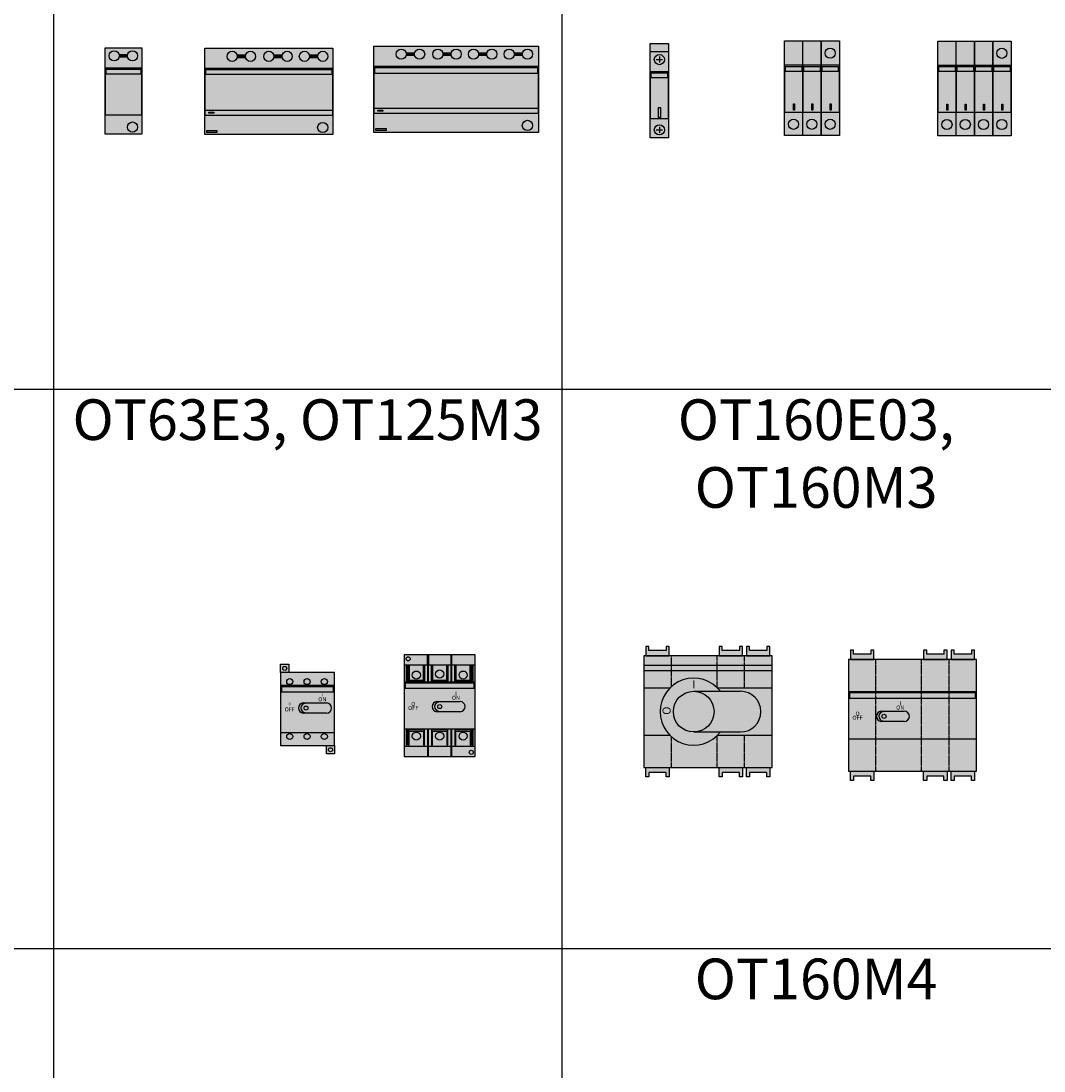
# Model space of a CAD drawing. Units: millimetres. Extents: x 2301 to 61675, y -22327 to 49865.
# Drawn here: x 3469 to 4475, y 45965 to 46997 of the extents above; entities that cross this region are included whole.
import ezdxf
from ezdxf.enums import TextEntityAlignment as Align

# ---------------------------------------------------------------- set-up
doc = ezdxf.new("R2010")
doc.units = ezdxf.units.MM
doc.linetypes.add('L014100000032000000', pattern=[0.5, 0.3, -0.2])
doc.layers.add('devices', color=7, linetype='Continuous')
doc.layers.add('Table', color=7, linetype='Continuous')
doc.styles.add('Simple Text', font='times.ttf', dxfattribs={"height": 40})
doc.styles.get("Standard").update_dxf_attribs({"font": 'eskdw.shx', "height": 40})

# ---------------------------------------------------------------- blocks, each defined once
blk = doc.blocks.new('*U572')
h = blk.add_hatch(color=252)
h.dxf.hatch_style = 1
h.paths.add_polyline_path([(53, -13), (53, 59), (0, 59), (0, -13)])
h.paths.add_polyline_path([(8, 67), (8, 59), (0, 59), (0, 67)])
h.paths.add_polyline_path([(53, -13), (53, -21), (45, -21), (45, -13)])
at = {"transparency": 33554636}
h = blk.add_hatch(color=256, dxfattribs=at)
edge = h.paths.add_edge_path()
edge.add_line((21.99999999999977, 29.00000000000023), (44.99999999999977, 29.00000000000023))
edge.add_arc((44.99999999999977, 24.00000000000023), 5, -90, 90, ccw=False)
edge.add_line((44.99999999999977, 19.00000000000023), (21.99999999999977, 19.00000000000023))
edge.add_arc((22.5278622295782, 24.00000000000023), 5.027786643585365, 96.02653208923658, 263.9734679107634, ccw=False)
at = {"color": 7, "linetype": 'Continuous'}
for points in [[(8, 67), (8, 59), (0, 59), (0, 67)], [(53, -13), (53, 59), (0, 59), (0, -13)], [(53, 0), (53, 46.00000000000045), (0, 46.00000000000045), (0, 0)], [(53, 0), (53, 46.00000000000045), (0, 46.00000000000045), (0, 0)], [(51.99999999999955, 40), (51.99999999999955, 45), (1, 45), (1, 40)], [(53, -13), (53, -21), (45, -21), (45, -13)]]:
    blk.add_lwpolyline(points, close=True, dxfattribs=at)
for points in [[(21.99999999999977, 29.00000000000023), (44.99999999999977, 29.00000000000023)], [(44.99999999999977, 19.00000000000023), (21.99999999999977, 19.00000000000023)]]:
    blk.add_lwpolyline(points, dxfattribs=at)
for centre, radius in [((3.999999999999545, 63.00000000000045), 2), ((8.999999999999545, 50), 3), ((26, 50), 3), ((43, 50), 3), ((24.99999999999977, 24.00000000000023), 2), ((8.999999999999545, -3.999999999999545), 3), ((26, -3.999999999999545), 3), ((43, -3.999999999999545), 3), ((48.99999999999955, -16.99999999999955), 2)]:
    blk.add_circle(centre, radius, dxfattribs=at)
for centre, radius, start, end in [((22.5278622295782, 24.00000000000023), 5.027786643585365, 96.02653208923658, 263.9734679107634), ((24.49999999999977, 24.00000000000023), 4.5, 95.71059299999958, 262.8749840000035), ((44.99999999999977, 24.00000000000023), 5, 270, 90)]:
    blk.add_arc(centre, radius, start, end, dxfattribs=at)
at = {"color": 1, "linetype": 'Continuous'}
blk.add_solid([(51.99999999999955, 40), (51.99999999999955, 45), (1, 40), (1, 45)], dxfattribs=at)
at = {"color": 7, "linetype": 'Continuous'}
for s, height, p in [('ON', 4, (41, 30.66667000000007)), ('I', 3, (41.13124519631219, 35.5849870863799)), ('OFF', 4, (8.999999999999545, 20.66667000000007)), ('0', 3, (8.868754803687352, 26.63452953566639))]:
    blk.add_text(s, height=height, dxfattribs=at).set_placement(p, align=Align.CENTER)
blk = doc.blocks.new('OT160E3')
h = blk.add_hatch(color=252)
h.paths.add_polyline_path([(126, 0), (126, 110), (0, 110), (0, 0)])
h.paths.add_polyline_path([(2, 110), (25, 110), (25, 119), (22, 119), (22, 115), (5, 115), (5, 119), (2, 119)])
h.paths.add_polyline_path([(74, 110), (97, 110), (97, 119), (94, 119), (94, 115), (77, 115), (77, 119), (74, 119)])
h.paths.add_polyline_path([(101, 110), (124, 110), (124, 119), (121, 119), (121, 115), (104, 115), (104, 119), (101, 119)])
h.paths.add_polyline_path([(2, 0), (25, 0), (25, -9), (22, -9), (22, -5), (5, -5), (5, -9), (2, -9)])
h.paths.add_polyline_path([(74, 0), (97, 0), (97, -9), (94, -9), (94, -5), (77, -5), (77, -9), (74, -9)])
h.paths.add_polyline_path([(101, 0), (124, 0), (124, -9), (121, -9), (121, -5), (104, -5), (104, -9), (101, -9)])
blk.add_hatch(color=1).paths.add_polyline_path([(126, 95.30692327796208), (126, 100.3069232779621), (0, 100.3069232779621), (0, 95.30692327796208)])
at = {"transparency": 33554636}
h = blk.add_hatch(color=256, dxfattribs=at)
h.paths.add_polyline_path([(95, 75), (49, 75, -0.4142135623730951), (69, 55, -0.4142135623730951), (49, 35), (95, 35, 1)])
h.paths.add_polyline_path([(75.24880949681337, 35), (49, 35, -0.4142135623730951), (29, 55, -0.4142135623730951), (49, 75), (75.24880949681337, 75, 2.962440474840667)])
h.paths.add_polyline_path([(69, 55, 1), (29, 55, 0.4142135623730951), (48.99999999999999, 35, 0.4142135623730951)], flags=17)
h.paths.add_polyline_path([(47, 75.83749471321426), (51, 75.83749471321426), (51, 87.83749471321426), (47, 87.83749471321426)], flags=24)
h.paths.add_polyline_path([(15.80076970551978, 62.5325602944797), (15.80076970551978, 53.4674397055203), (28.86589029447918, 53.4674397055203), (28.86589029447918, 62.5325602944797)], flags=9)
at = {"color": 7, "linetype": 'L014100000032000000'}
for p, q in [((27, 79.59674775249732), (27, 110)), ((72, 78.66431913239649), (72, 110)), ((99, 78), (99, 110)), ((72, 0), (72, 31.33568086759988)), ((99, 0), (99, 32)), ((27, 0), (27, 30.40325224750268))]:
    blk.add_line(p, q, dxfattribs=at)
at = {"color": 7, "linetype": 'Continuous'}
for points in [[(2, 110), (25, 110), (25, 119), (22, 119), (22, 115), (5, 115), (5, 119), (2, 119)], [(74, 110), (97, 110), (97, 119), (94, 119), (94, 115), (77, 115), (77, 119), (74, 119)], [(101, 110), (124, 110), (124, 119), (121, 119), (121, 115), (104, 115), (104, 119), (101, 119)], [(126, 0), (126, 110), (0, 110), (0, 0)], [(126, 95.30692327796208), (126, 100.3069232779621), (0, 100.3069232779621), (0, 95.30692327796208)], [(2, 0), (25, 0), (25, -9), (22, -9), (22, -5), (5, -5), (5, -9), (2, -9)], [(74, 0), (97, 0), (97, -9), (94, -9), (94, -5), (77, -5), (77, -9), (74, -9)], [(101, 0), (124, 0), (124, -9), (121, -9), (121, -5), (104, -5), (104, -9), (101, -9)]]:
    blk.add_lwpolyline(points, close=True, dxfattribs=at)
for points in [[(25.33568086759988, 78), (0, 78), (0, 32), (25.3356808676017, 32)], [(25.33568086759988, 78), (0, 78), (0, 32), (25.3356808676017, 32)], [(49, 75), (95, 75)], [(72.6643191323983, 32), (126, 32), (126, 78), (72.6643191323983, 78)], [(72.6643191323983, 32), (126, 32), (126, 78), (72.6643191323983, 78)], [(49, 35), (95, 35)]]:
    blk.add_lwpolyline(points, dxfattribs=at)
blk.add_circle((49, 55), 20, dxfattribs=at)
for centre, radius, start, end in [((49, 55), 33, 37.30520096574215, 322.6947990342579), ((95, 55), 20, 270, 90)]:
    blk.add_arc(centre, radius, start, end, dxfattribs=at)
blk.add_text('I', height=8, dxfattribs=at).set_placement((49, 77.83749471321426), align=Align.CENTER)
blk.add_text('O', height=8, rotation=270, dxfattribs=at).set_placement((18.33332999999948, 60))
blk = doc.blocks.new('*T221')
at = {"layer": 'Table', "color": 0, "linetype": 'ByBlock', "lineweight": -2, "transparency": 16777216}
for p, q in [((0, 0), (13244.39415263382, 0)), ((0, 0), (0, -11459.99999999997)), ((1200, 0), (1200, -11459.99999999997)), ((1700, 0), (1700, -11459.99999999997)), ((2200, 0), (2200, -11459.99999999997)), ((2700, 0), (2700, -11459.99999999997)), ((3200, 0), (3200, -11459.99999999997)), ((3700, 0), (3700, -11459.99999999997)), ((4200, 0), (4200, -11459.99999999997)), ((4784.237853905244, 0), (4784.237853905244, -11459.99999999997)), ((5406.83471082343, 0), (5406.83471082343, -11459.99999999997)), ((6121.159348484158, 0), (6121.159348484158, -11459.99999999997)), ((6864.7199983272, 0), (6864.7199983272, -2679.999999999985)), ((7830.758784290345, 0), (7830.758784290345, -11459.99999999997)), ((8830.758784290345, 0), (8830.758784290345, -11459.99999999997)), ((9330.758784290345, 0), (9330.758784290345, -2679.999999999985)), ((9830.758784290345, 0), (9830.758784290345, -4879.999999999985)), ((10330.75878429034, 0), (10330.75878429034, -4329.999999999985)), ((10830.75878429034, 0), (10830.75878429034, -4329.999999999985)), ((11413.06066216278, 0), (11413.06066216278, -11459.99999999997)), ((12244.39415263382, 0), (12244.39415263382, -11459.99999999997)), ((12744.39415263382, 0), (12744.39415263382, -11459.99999999997)), ((13244.39415263382, 0), (13244.39415263382, -11459.99999999997)), ((0, -446.6666666666642), (13244.39415263382, -446.6666666666642)), ((0, -893.3333333333285), (13244.39415263382, -893.3333333333285)), ((0, -1339.999999999993), (13244.39415263382, -1339.999999999993)), ((0, -1786.666666666657), (13244.39415263382, -1786.666666666657)), ((0, -2233.333333333321), (13244.39415263382, -2233.333333333321)), ((1200, -2679.999999999985), (13244.39415263382, -2679.999999999985)), ((0, -3229.999999999985), (13244.39415263382, -3229.999999999985)), ((0, -3779.999999999985), (13244.39415263382, -3779.999999999985)), ((0, -4329.999999999985), (13244.39415263382, -4329.999999999985)), ((6864.7199983272, -4329.999999999985), (6864.7199983272, -11459.99999999997)), ((0, -4879.999999999985), (13244.39415263382, -4879.999999999985)), ((800, -4879.999999999985), (800, -10119.99999999998)), ((9330.758784290345, -4879.999999999985), (9330.758784290345, -11459.99999999997)), ((10830.75878429034, -4879.999999999985), (10830.75878429034, -11459.99999999997)), ((800, -5326.66666666665), (9330.758784290345, -5326.66666666665)), ((10830.75878429034, -5326.66666666665), (13244.39415263382, -5326.66666666665)), ((800, -5773.333333333314), (13244.39415263382, -5773.333333333314)), ((800, -6219.999999999978), (13244.39415263382, -6219.999999999978)), ((9830.758784290345, -6219.999999999978), (9830.758784290345, -11459.99999999997)), ((10330.75878429034, -6219.999999999978), (10330.75878429034, -11459.99999999997)), ((800, -6669.999999999978), (13244.39415263382, -6669.999999999978)), ((800, -7119.999999999978), (13244.39415263382, -7119.999999999978)), ((800, -7719.999999999978), (13244.39415263382, -7719.999999999978)), ((0, -8319.999999999978), (13244.39415263382, -8319.999999999978)), ((400, -8319.999999999978), (400, -10119.99999999998)), ((0, -8919.999999999978), (13244.39415263382, -8919.999999999978)), ((0, -9519.999999999978), (13244.39415263382, -9519.999999999978)), ((0, -10119.99999999998), (13244.39415263382, -10119.99999999998)), ((0, -10566.66666666664), (13244.39415263382, -10566.66666666664)), ((0, -11013.33333333331), (13244.39415263382, -11013.33333333331)), ((0, -11459.99999999997), (13244.39415263382, -11459.99999999997))]:
    blk.add_line(p, q, dxfattribs=at)
at = {"layer": 'Table', "color": 0, "transparency": 16777216, "char_height": 40, "style": 'Simple Text'}
for s, insert, width, attachment_point in [('Меркурий 200', (1450, -10), 480, 2), ('Меркурий 230', (1950, -10), 480, 2), ('DELTA Plus', (2450, -10), 480, 2), ('ANR96', (2950, -10), 480, 2), ('DMTME-72', (3450, -10), 480, 2), ('A9-A16', (12494.39415263382, -10), 480, 2), ('A26', (12994.39415263382, -10), 480, 2), ('Счетчики', (600, -223.3333333333285), 1180, 5), ('T7', (1450, -456.6666666666642), 480, 2), ('CM-PVS41', (1950, -456.6666666666642), 480, 2), ('CT-MFD21', (2450, -456.6666666666642), 480, 2), ('E251', (2950, -456.6666666666642), 480, 2), ('E261', (3450, -456.6666666666642), 480, 2), ('E234', (3950, -456.6666666666642), 480, 2), ('AT', (4492.118926952622, -456.6666666666642), 564.2378539052443, 2), ('DT', (5095.536282364337, -456.6666666666642), 602.596856918186, 2), ('TVOC-2', (5763.997029653794, -456.6666666666642), 694.3246376607276, 2), ('EF-19  EF-45   EF-65  EF-96', (6492.939673405679, -456.6666666666642), 723.5606498430425, 2), ('EF-146  EF-205  EF-370', (7347.739391308773, -456.6666666666642), 946.0387859631446, 2), ('T-16    TF-42', (8330.758784290345, -456.6666666666642), 980, 2), ('CR-M   CR-P', (9080.758784290345, -456.6666666666642), 480, 2), ('CP-E', (9580.758784290345, -456.6666666666642), 480, 2), ('A30-A40', (12494.39415263382, -456.6666666666642), 480, 2), ('A45-A75', (12994.39415263382, -456.6666666666642), 480, 2), ('Реле', (600, -670), 1180, 5), ('AF09-AF38', (1450, -903.3333333333285), 480, 2), ('AF40-AF65', (1950, -903.3333333333285), 480, 2), ('AF40-AF65 (4P)', (2450, -903.3333333333285), 480, 2), ('AF80-AF96', (2950, -903.3333333333285), 480, 2), ('AF80-AF96 (4P)', (3450, -903.3333333333285), 480, 2), ('AF116-AF146', (3950, -903.3333333333285), 480, 2), ('AF190-AF205', (4492.118926952622, -903.3333333333285), 564.2378539052443, 2), ('AF265-AF370', (5095.536282364337, -903.3333333333285), 602.596856918186, 2), ('AF400-AF460', (5763.997029653794, -903.3333333333285), 694.3246376607276, 2), ('AF580-AF750', (6492.939673405679, -903.3333333333285), 723.5606498430425, 2), ('AF1350', (7347.739391308773, -903.3333333333285), 946.0387859631446, 2), ('AF1250', (8330.758784290345, -903.3333333333285), 980, 2), ('ESB20', (9080.758784290345, -903.3333333333285), 480, 2), ('ESB24', (9580.758784290345, -903.3333333333285), 480, 2), ('ESB40, ESB63', (10080.75878429034, -903.3333333333285), 480, 2), ('EH04', (10580.75878429034, -903.3333333333285), 480, 2), ('B6-B7', (11121.90972322656, -903.3333333333285), 562.3018778724363, 2), ('A95-A110', (12494.39415263382, -903.3333333333285), 480, 2), ('A145-A185', (12994.39415263382, -903.3333333333285), 480, 2), ('Контакторы, реле', (600, -1116.666666666664), 1180, 5), ('MS116  MS132', (1450, -1349.999999999993), 480, 2), ('MS225/MS325', (1950, -1349.999999999993), 480, 2), ('MS450', (2450, -1349.999999999993), 480, 2), ('MS495', (2950, -1349.999999999993), 480, 2), ('A210-A300', (12494.39415263382, -1349.999999999993), 480, 2), ('Автоматы для защиты двигателей MS', (600, -1563.333333333321), 1180, 5), ('PB30', (1450, -1796.666666666657), 480, 2), ('PB40', (1950, -1796.666666666657), 480, 2), ('PB60', (2450, -1796.666666666657), 480, 2), ('CL-...', (2950, -1796.666666666657), 480, 2), ('SA', (3450, -1796.666666666657), 480, 2), ('Клеммы D', (3950, -1796.666666666657), 480, 2), ('Клеммы SNK 4,6,10,16,35,70,95', (4492.118926952622, -1796.666666666657), 564.2378539052443, 2), ('Светосигнальная аппартура', (600, -2009.999999999993), 1180, 5), ('Изм. прибор', (9580.758784290345, -2243.333333333321), 480, 2), ('S2C-CM2/3', (11828.7274073983, -2243.333333333321), 811.3334904710355, 2), ('S200', (1450, -2243.333333333321), 480, 2), ('S280, S290', (1950, -2243.333333333321), 480, 2), ('S750', (2450, -2243.333333333321), 480, 2), ('S800', (2950, -2243.333333333321), 480, 2), ('DS941, DS951', (3450, -2243.333333333321), 480, 2), ('DS202, DS203, DS204', (3950, -2243.333333333321), 480, 2), ('F202', (4492.118926952622, -2243.333333333321), 564.2378539052443, 2), ('F204', (5095.536282364337, -2243.333333333321), 602.596856918186, 2), ('DDA202     DDA204', (5763.997029653794, -2243.333333333321), 694.3246376607276, 2), ('E200', (6492.939673405679, -2243.333333333321), 723.5606498430425, 2), ('BRT80, BRT125, BRT160', (7347.739391308773, -2243.333333333321), 946.0387859631446, 2), ('DS200  DS201   DS202-63A', (8330.758784290345, -2243.333333333321), 980, 2), ('DMTME', (9080.758784290345, -2243.333333333321), 480, 2), ('S2C-A2, F2C-A2', (10080.75878429034, -2243.333333333321), 480, 2), ('S290 A1', (10580.75878429034, -2243.333333333321), 480, 2), ('S290 H11', (11121.90972322656, -2243.333333333321), 562.3018778724363, 2), ('S800-SOR, AUX', (12494.39415263382, -2243.333333333321), 480, 2), ('S2C-6HR', (12994.39415263382, -2243.333333333321), 480, 2), ('OVR T1\\P1P+N   3P   3P+N', (1450, -2689.999999999985), 480, 2), ('OVR T2\\P1P+N   3P   3P+N', (1950, -2689.999999999985), 480, 2), ('E91', (2450, -2689.999999999985), 480, 2), ('E933     E933N (10-32)', (2950, -2689.999999999985), 480, 2), ('E933     E933N (125)', (3450, -2689.999999999985), 480, 2), ('TS-8  TS-25  TS-63', (3950, -2689.999999999985), 480, 2), ('E1175', (4492.118926952622, -2689.999999999985), 564.2378539052443, 2), ('SQZ3', (5095.536282364337, -2689.999999999985), 602.596856918186, 2), ('Модульное оборудование ', (600, -2731.666666666657), 1180, 5), ('OT63E3, OT125M3', (1450, -3239.999999999985), 480, 2), ('OT160E03, OT160M3', (1950, -3239.999999999985), 480, 2), ('OT160D03', (2450, -3239.999999999985), 480, 2), ('OT200E03', (2950, -3239.999999999985), 480, 2), ('OT250E03', (3450, -3239.999999999985), 480, 2), ('OT400E03', (3950, -3239.999999999985), 480, 2), ('OT630E03', (4492.118926952622, -3239.999999999985), 564.2378539052443, 2), ('OT1000E3', (5095.536282364337, -3239.999999999985), 602.596856918186, 2), ('OT1600E03', (5763.997029653794, -3239.999999999985), 694.3246376607276, 2), ('OT2500E03, OT2500E12 ', (6975.959066387251, -3239.999999999985), 1689.599435806187, 2), ('XLP000, XLP00, XLP1, XLP2,XLP3', (8330.758784290345, -3239.999999999985), 980, 2), ('\\A1;XLBM 00 3P, XLBM1/2/3 3P', (9330.758784290345, -3239.999999999985), 980, 2), ('\\A1;OFAX00S1/{\\H0.7x;\\S2/3;}', (10080.75878429034, -3239.999999999985), 480, 2), ('OFAX1S1/2/3', (10580.75878429034, -3239.999999999985), 480, 2), ('OFAX2S1/2/3', (11121.90972322656, -3239.999999999985), 562.3018778724363, 2), ('OFAX3S1/2/3', (11828.7274073983, -3239.999999999985), 811.3334904710355, 2), ('OTM1600E03', (12494.39415263382, -3239.999999999985), 480, 2), ('OTM1600E04', (12994.39415263382, -3239.999999999985), 480, 2), ('Выключатели нагрузки 3-х полюсные', (600, -3504.999999999985), 1180, 5), ('OT160M4', (1950, -3789.999999999985), 480, 2), ('OT250E04', (3450, -3789.999999999985), 480, 2), ('OT400E04', (3950, -3789.999999999985), 480, 2), ('OT630E04', (4492.118926952622, -3789.999999999985), 564.2378539052443, 2), ('OT2500E04, OT2500E22 ', (6975.959066387251, -3789.999999999985), 1689.599435806187, 2), ('OT1000E03CP, OT1600E03CP', (8330.758784290345, -3789.999999999985), 980, 2), ('\\A1;OT3-3 (6)(8)', (10080.75878429034, -3789.999999999985), 480, 2), ('\\A1;OT4-6(8)', (10580.75878429034, -3789.999999999985), 480, 2), ('OS1250', (11828.7274073983, -3789.999999999985), 811.3334904710355, 2), ('Ручки', (9330.758784290345, -3789.999999999985), 980, 2), ('Выключатели нагрузки 4-х полюсные', (600, -4054.999999999985), 1180, 5), ('OTM160E3(4)CM', (1450, -4339.999999999985), 480, 2), ('OTM250E3(4)CM', (2950, -4339.999999999985), 480, 2), ('OTM400E3(4)CM', (4492.118926952622, -4339.999999999985), 564.2378539052443, 2), ('OTM800E3(4)CM', (7347.739391308773, -4339.999999999985), 946.0387859631446, 2), ('OTM160E3C8D', (1950, -4339.999999999985), 480, 2), ('OTM160E4C3D', (2450, -4339.999999999985), 480, 2), ('OTM250E3C8D', (3450, -4339.999999999985), 480, 2), ('OTM250E4C3D', (3950, -4339.999999999985), 480, 2), ('OTM400E3C8D', (5095.536282364337, -4339.999999999985), 602.596856918186, 2), ('OTM400E4C3D', (5763.997029653794, -4339.999999999985), 694.3246376607276, 2), ('OTM800E3C8D', (6492.939673405679, -4339.999999999985), 723.5606498430425, 2), ('OTM800E4C3D', (8330.758784290345, -4339.999999999985), 980, 2), ('OMD_3D                   OMD_8D', (9330.758784290345, -4339.999999999985), 980, 2), ('OTM1600E03              OTM1600E04', (10621.90972322656, -4339.999999999985), 1562.301877872436, 2), ('OTM2500E03 ', (11828.7274073983, -4339.999999999985), 811.3334904710355, 2), ('OTM80F3C, 4C', (12494.39415263382, -4339.999999999985), 480, 2), ('Выключатели нагрузки с моторным приводом', (600, -4604.999999999985), 1180, 5), ('T1', (1450, -4889.999999999985), 480, 2), ('T2, T2P', (1950, -4889.999999999985), 480, 2), ('T3, T3P', (2450, -4889.999999999985), 480, 2), ('T4, T4P, T4W', (2950, -4889.999999999985), 480, 2), ('T5, T5P400', (3450, -4889.999999999985), 480, 2), ('T5P630, T5W', (3950, -4889.999999999985), 480, 2), ('T6', (4492.118926952622, -4889.999999999985), 564.2378539052443, 2), ('T6W', (5095.536282364337, -4889.999999999985), 602.596856918186, 2), ('T7', (5763.997029653794, -4889.999999999985), 694.3246376607276, 2), ('T7W', (6492.939673405679, -4889.999999999985), 723.5606498430425, 2), ('T7M                 T7MW', (7347.739391308773, -4889.999999999985), 946.0387859631446, 2), ('MOE T4 - T5         MOE T6 ', (8330.758784290345, -4889.999999999985), 980, 2), ('ATS021 ATS022', (9080.758784290345, -4889.999999999985), 480, 2), ('T8_3P                                               T8_4P', (10080.75878429034, -4889.999999999985), 1480, 2), ('Tmax 3p', (1000, -5103.333333333314), 380, 5), ('EF', (1450, -5336.66666666665), 480, 2), ('EF, ES', (1950, -5336.66666666665), 480, 2), ('EF, ES', (2450, -5336.66666666665), 480, 2), ('EF, ES', (2950, -5336.66666666665), 480, 2), ('EF, ES', (3450, -5336.66666666665), 480, 2), ('EF 630, EF800, ES', (4492.118926952622, -5336.66666666665), 564.2378539052443, 2), ('ES', (5763.997029653794, -5336.66666666665), 694.3246376607276, 2), ('Выводы', (1000, -5549.999999999985), 380, 5), ('ES XT1', (1450, -5783.333333333314), 480, 2), ('T2, T2P', (1950, -5783.333333333314), 480, 2), ('T3, T3P', (2450, -5783.333333333314), 480, 2), ('T5, T5P400', (3450, -5783.333333333314), 480, 2), ('T5P630, T5W', (3950, -5783.333333333314), 480, 2), ('T6', (4492.118926952622, -5783.333333333314), 564.2378539052443, 2), ('T6W', (5095.536282364337, -5783.333333333314), 602.596856918186, 2), ('T4, T4P, T4W', (2950, -5783.333333333314), 480, 2), ('T7', (5763.997029653794, -5783.333333333314), 694.3246376607276, 2), ('T7W', (6492.939673405679, -5783.333333333314), 723.5606498430425, 2), ('T7M', (7347.739391308773, -5783.333333333314), 946.0387859631446, 2), ('T7MW', (8330.758784290345, -5783.333333333314), 980, 2), ('Tmax 4p', (1000, -5996.66666666665), 380, 5), ('Formula A1_1P', (9080.758784290345, -6229.999999999978), 480, 2), ('Formula A1', (9580.758784290345, -6229.999999999978), 480, 2), ('Formula A2', (10080.75878429034, -6229.999999999978), 480, 2), ('Formula A3', (10580.75878429034, -6229.999999999978), 480, 2), ('XT1_3F', (1450, -6229.999999999978), 480, 2), ('XT1_4F', (1950, -6229.999999999978), 480, 2), ('XT2_3F', (2450, -6229.999999999978), 480, 2), ('XT2_4F', (2950, -6229.999999999978), 480, 2), ('XT2_3W', (3450, -6229.999999999978), 480, 2), ('XT2_4W', (3950, -6229.999999999978), 480, 2), ('XT3_3F', (4492.118926952622, -6229.999999999978), 564.2378539052443, 2), ('XT3_4F', (5095.536282364337, -6229.999999999978), 602.596856918186, 2), ('XT4_3F', (5763.997029653794, -6229.999999999978), 694.3246376607276, 2), ('XT4_4F', (6492.939673405679, -6229.999999999978), 723.5606498430425, 2), ('XT4_3W', (7347.739391308773, -6229.999999999978), 946.0387859631446, 2), ('XT4_4W', (8330.758784290345, -6229.999999999978), 980, 2), ('Tmax XT', (1000, -6444.999999999978), 380, 5), ('SACE', (400, -6599.999999999985), 780, 5), ('Корзина XT2, XT4', (1450, -6679.999999999978), 480, 2), ('MOE XT1/XT3', (1950, -6679.999999999978), 480, 2), ('MOE XT2/XT4', (2450, -6679.999999999978), 480, 2), ('FLD XT2/XT4', (2950, -6679.999999999978), 480, 2), ('RCINST-XT1', (3450, -6679.999999999978), 480, 2), ('RCINST-XT3', (3950, -6679.999999999978), 480, 2), ('RCSEL-XT1', (4492.118926952622, -6679.999999999978), 564.2378539052443, 2), ('RCSEL-XT3', (5095.536282364337, -6679.999999999978), 602.596856918186, 2), ('RCSEL-XT2_4P', (5763.997029653794, -6679.999999999978), 694.3246376607276, 2), ('RCSEL-XT4_4P', (6492.939673405679, -6679.999999999978), 723.5606498430425, 2), ('RCSEL-200', (7347.739391308773, -6679.999999999978), 946.0387859631446, 2), ('Аксессуары XT', (1000, -6894.999999999978), 380, 5), ('X1', (1450, -7129.999999999978), 480, 2), ('X1W_3P', (1950, -7129.999999999978), 480, 2), ('E1_3P', (2450, -7129.999999999978), 480, 2), ('E1W_3P', (2950, -7129.999999999978), 480, 2), ('E2_3P', (3450, -7129.999999999978), 480, 2), ('E2W_3P', (3950, -7129.999999999978), 480, 2), ('E3_3P', (4492.118926952622, -7129.999999999978), 564.2378539052443, 2), ('E3W_3P', (5095.536282364337, -7129.999999999978), 602.596856918186, 2), ('E4_3P', (5763.997029653794, -7129.999999999978), 694.3246376607276, 2), ('E4W_3P', (6492.939673405679, -7129.999999999978), 723.5606498430425, 2), ('E6_3P', (7347.739391308773, -7129.999999999978), 946.0387859631446, 2), ('E6W_3P', (8330.758784290345, -7129.999999999978), 980, 2), ('Emax 3p', (1000, -7419.999999999978), 380, 5), ('E2_4P', (3450, -7729.999999999978), 480, 2), ('E2W_4P', (3950, -7729.999999999978), 480, 2), ('E3_4P', (4492.118926952622, -7729.999999999978), 564.2378539052443, 2), ('E3W_4P', (5095.536282364337, -7729.999999999978), 602.596856918186, 2), ('E4_4P', (5763.997029653794, -7729.999999999978), 694.3246376607276, 2), ('E4W_4P', (6492.939673405679, -7729.999999999978), 723.5606498430425, 2), ('E6_4P', (7347.739391308773, -7729.999999999978), 946.0387859631446, 2), ('E6W_4P', (8330.758784290345, -7729.999999999978), 980, 2), ('Emax 4p', (1000, -8019.999999999978), 380, 5), ('E1.2_3P_F', (5095.536282364337, -8329.999999999978), 602.596856918186, 2), ('E1.2_3P_W', (5763.997029653794, -8329.999999999978), 694.3246376607276, 2), ('E2.2_3P_W', (6492.939673405679, -8329.999999999978), 723.5606498430425, 2), ('E4.2_3P_W', (7347.739391308773, -8329.999999999978), 946.0387859631446, 2), ('E6.2_3P_W', (8330.758784290345, -8329.999999999978), 980, 2), ('Emax2 3p', (1000, -8619.999999999978), 380, 5), ('E1.2_4P_F', (5095.536282364337, -8929.999999999978), 602.596856918186, 2), ('E1.2_4P_W', (5763.997029653794, -8929.999999999978), 694.3246376607276, 2), ('E2.2_4P_W', (6492.939673405679, -8929.999999999978), 723.5606498430425, 2), ('E4.2_4P_W', (7347.739391308773, -8929.999999999978), 946.0387859631446, 2), ('E6.2_4P_W', (8330.758784290345, -8929.999999999978), 980, 2), ('Emax2 4p', (1000, -9219.999999999978), 380, 5), ('ЦП AC500', (1450, -9529.999999999978), 480, 2), ('TB_', (1950, -9529.999999999978), 480, 2), ('CM', (2450, -9529.999999999978), 480, 2), ('Input_Output', (2950, -9529.999999999978), 480, 2), ('Интерфейсный', (3450, -9529.999999999978), 480, 2), ('TU_', (3950, -9529.999999999978), 480, 2), ('DC541-CM', (4492.118926952622, -9529.999999999978), 564.2378539052443, 2), ('СP-630', (5095.536282364337, -9529.999999999978), 602.596856918186, 2), ('PLC', (1000, -9819.999999999978), 380, 5), ('CT', (1450, -10129.99999999998), 480, 2), ('TRFM', (1950, -10129.99999999998), 480, 2), ('Circutur', (2450, -10129.99999999998), 480, 2), ('Трансформаторы ', (600, -10343.33333333331), 1180, 5), ('ZX154,155,156', (1450, -10576.66666666664), 480, 2), ('ZX518', (1950, -10576.66666666664), 480, 2), ('ZX151 ZX149', (2450, -10576.66666666664), 480, 2), ('ZK219', (4492.118926952622, -10576.66666666664), 564.2378539052443, 2), ('ZX522', (5095.536282364337, -10576.66666666664), 602.596856918186, 2), ('ZX520', (5763.997029653794, -10576.66666666664), 694.3246376607276, 2), ('Изоляторы', (600, -10789.99999999998), 1180, 5), ('ZLS180', (1450, -11023.33333333331), 480, 2), ('Input 200A    160A', (1950, -11023.33333333331), 480, 2), ('Input N/PE 160A', (2450, -11023.33333333331), 480, 2), ('ZMS', (2950, -11023.33333333331), 480, 2), ('Smissline TP', (3450, -11023.33333333331), 480, 2), ('F404     F402', (3950, -11023.33333333331), 480, 2), ('FS403', (4492.118926952622, -11023.33333333331), 564.2378539052443, 2), ('HK400 ZLS725 ZLS931   ', (5095.536282364337, -11023.33333333331), 602.596856918186, 2), ('S400 M', (5763.997029653794, -11023.33333333331), 694.3246376607276, 2), ('OVR 404', (6492.939673405679, -11023.33333333331), 723.5606498430425, 2), ('Smissline', (600, -11236.66666666664), 1180, 5)]:
    blk.add_mtext(s, dxfattribs=dict(at, insert=insert, width=width, attachment_point=attachment_point))
blk = doc.blocks.new('LIMITOR-B-1P')
at = {"true_color": 0xffffff}
h = blk.add_hatch(color=7, dxfattribs=at)
h.dxf.hatch_style = 1
h.paths.add_polyline_path([(0, -19), (0, 66), (36, 66), (36, -19)])
at = {"color": 7, "linetype": 'Continuous'}
for points in [[(0, -19), (0, 66), (36, 66), (36, -19)], [(22, 57), (22, 59), (14, 59), (14, 57)], [(36, 0), (36, 46), (0, 46), (0, 0)], [(1, 40), (1, 45), (35, 45), (35, 40)]]:
    blk.add_lwpolyline(points, close=True, dxfattribs=at)
for centre in [(9, 58), (27, 58), (27, -12)]:
    blk.add_circle(centre, 5, dxfattribs=at)
blk.add_solid([(22, 57), (22, 59), (14, 57), (14, 59)], dxfattribs=at)
at = {"color": 1, "linetype": 'Continuous'}
blk.add_solid([(1, 40), (1, 45), (35, 40), (35, 45)], dxfattribs=at)
blk = doc.blocks.new('LIMITOR-B-TNC-TS')
at = {"true_color": 0xffffff}
h = blk.add_hatch(color=7, dxfattribs=at)
h.dxf.hatch_style = 1
h.paths.add_polyline_path([(0, -19), (0, 66), (126, 66), (126, -19)])
at = {"color": 7, "linetype": 'Continuous'}
for points in [[(0, -19), (0, 66), (126, 66), (126, -19)], [(40, 57), (40, 59), (32, 59), (32, 57)], [(76, 57), (76, 59), (68, 59), (68, 57)], [(111, 57), (111, 59), (103, 59), (103, 57)], [(126, 0), (126, 46), (0, 46), (0, 0)], [(1, 40), (1, 45), (125, 45), (125, 40)], [(9, 3), (9, 2), (4, 2), (4, 3)], [(12, -15), (12, -17), (2, -17), (2, -15)]]:
    blk.add_lwpolyline(points, close=True, dxfattribs=at)
blk.add_lwpolyline([(0, 5), (126, 5)], dxfattribs=at)
for centre in [(27, 58), (45.00000000000001, 58), (63.00000000000001, 58), (81, 58), (98, 58), (116, 58), (116, -12)]:
    blk.add_circle(centre, 5, dxfattribs=at)
for points in [[(40, 57), (40, 59), (32, 57), (32, 59)], [(76, 57), (76, 59), (68, 57), (68, 59)], [(111, 57), (111, 59), (103, 57), (103, 59)], [(9, 3), (9, 2), (4, 3), (4, 2)]]:
    blk.add_solid(points, dxfattribs=at)
at = {"color": 1, "linetype": 'Continuous'}
blk.add_solid([(1, 40), (1, 45), (125, 40), (125, 45)], dxfattribs=at)
blk = doc.blocks.new('LIMITOR-B-TNS-TS')
at = {"true_color": 0xffffff}
h = blk.add_hatch(color=7, dxfattribs=at)
h.dxf.hatch_style = 1
h.paths.add_polyline_path([(0, -19), (0, 66), (162, 66), (162, -19)])
at = {"color": 7, "linetype": 'Continuous'}
for points in [[(0, -19), (0, 66), (162, 66), (162, -19)], [(40, 57), (40, 59), (32, 59), (32, 57)], [(76, 57), (76, 59), (68, 59), (68, 57)], [(111, 57), (111, 59), (103, 59), (103, 57)], [(146, 57), (146, 59), (138, 59), (138, 57)], [(162, 0), (162, 46), (0, 46), (0, 0)], [(1, 39), (1, 45), (161, 45), (161, 39)], [(9, 3), (9, 2), (4, 2), (4, 3)], [(12, -15), (12, -17), (2, -17), (2, -15)]]:
    blk.add_lwpolyline(points, close=True, dxfattribs=at)
blk.add_lwpolyline([(0, 5), (162, 5)], dxfattribs=at)
for centre in [(27, 58), (45, 58), (63, 58), (81, 58), (98, 58), (116, 58), (133, 58), (151, 58), (151, -12)]:
    blk.add_circle(centre, 5, dxfattribs=at)
for points in [[(40, 57), (40, 59), (32, 57), (32, 59)], [(76, 57), (76, 59), (68, 57), (68, 59)], [(111, 57), (111, 59), (103, 57), (103, 59)], [(146, 57), (146, 59), (138, 57), (138, 59)], [(9, 3), (9, 2), (4, 3), (4, 2)]]:
    blk.add_solid(points, dxfattribs=at)
at = {"color": 1, "linetype": 'Continuous'}
blk.add_solid([(1, 39), (1, 45), (161, 39), (161, 45)], dxfattribs=at)
blk = doc.blocks.new('LIMITOR-VP-TNC')
at = {"true_color": 0xffffff}
h = blk.add_hatch(color=7, dxfattribs=at)
h.dxf.hatch_style = 1
h.paths.add_polyline_path([(0, -23), (0, 70), (54, 70), (54, -23)])
at = {"color": 7, "linetype": 'Continuous'}
for points in [[(0, -23), (0, 70), (54, 70), (54, -23)], [(18, -23), (18, 70), (36, 70), (36, -23)], [(36, -23), (36, 70), (54, 70), (54, -23)], [(54, 0), (54, 46), (0, 46), (0, 0)], [(1, 40), (1, 45), (17, 45), (17, 40)], [(36, 0), (36, 46), (18, 46), (18, 0)], [(19, 40), (19, 45), (35, 45), (35, 40)], [(54, 0), (54, 46), (36, 46), (36, 0)], [(37, 40), (37, 45), (53, 45), (53, 40)], [(10, 8), (10, 2), (9, 2), (9, 8)], [(28, 8), (28, 2), (27, 2), (27, 8)], [(46, 8), (46, 2), (45, 2), (45, 8)]]:
    blk.add_lwpolyline(points, close=True, dxfattribs=at)
for centre in [(45, 58), (9, -12), (27, -12), (45, -12)]:
    blk.add_circle(centre, 5, dxfattribs=at)
at = {"color": 1, "linetype": 'Continuous'}
for points in [[(1, 40), (1, 45), (17, 40), (17, 45)], [(19, 40), (19, 45), (35, 40), (35, 45)], [(37, 40), (37, 45), (53, 40), (53, 45)]]:
    blk.add_solid(points, dxfattribs=at)
at = {"color": 7, "linetype": 'Continuous'}
for points in [[(10, 8), (10, 2), (9, 8), (9, 2)], [(28, 8), (28, 2), (27, 8), (27, 2)], [(46, 8), (46, 2), (45, 8), (45, 2)]]:
    blk.add_solid(points, dxfattribs=at)
blk = doc.blocks.new('LIMITOR-VP-TNS')
at = {"true_color": 0xffffff}
h = blk.add_hatch(color=7, dxfattribs=at)
h.dxf.hatch_style = 1
h.paths.add_polyline_path([(0, -23), (0, 70), (72, 70), (72, -23)])
at = {"color": 7, "linetype": 'Continuous'}
for points in [[(0, -23), (0, 70), (72, 70), (72, -23)], [(18, -23), (18, 70), (36, 70), (36, -23)], [(36, -23), (36, 70), (54, 70), (54, -23)], [(54, -23), (54, 70), (72, 70), (72, -23)], [(72, 0), (72, 46), (0, 46), (0, 0)], [(1, 40), (1, 45), (17, 45), (17, 40)], [(36, 0), (36, 46), (18, 46), (18, 0)], [(19, 40), (19, 45), (35, 45), (35, 40)], [(54, 0), (54, 46), (36, 46), (36, 0)], [(37, 40), (37, 45), (53, 45), (53, 40)], [(72, 0), (72, 46), (54, 46), (54, 0)], [(55, 40), (55, 45), (71, 45), (71, 40)], [(10, 8), (10, 2), (9, 2), (9, 8)], [(28, 8), (28, 2), (27, 2), (27, 8)], [(46, 8), (46, 2), (45, 2), (45, 8)], [(64, 8), (64, 2), (63, 2), (63, 8)]]:
    blk.add_lwpolyline(points, close=True, dxfattribs=at)
for centre in [(63, 58), (9, -12), (27, -12), (45, -12), (63, -12)]:
    blk.add_circle(centre, 5, dxfattribs=at)
at = {"color": 1, "linetype": 'Continuous'}
for points in [[(1, 40), (1, 45), (17, 40), (17, 45)], [(19, 40), (19, 45), (35, 40), (35, 45)], [(37, 40), (37, 45), (53, 40), (53, 45)], [(55, 40), (55, 45), (71, 40), (71, 45)]]:
    blk.add_solid(points, dxfattribs=at)
at = {"color": 7, "linetype": 'Continuous'}
for points in [[(10, 8), (10, 2), (9, 8), (9, 2)], [(28, 8), (28, 2), (27, 8), (27, 2)], [(46, 8), (46, 2), (45, 8), (45, 2)], [(64, 8), (64, 2), (63, 8), (63, 2)]]:
    blk.add_solid(points, dxfattribs=at)
blk = doc.blocks.new('OT125M_3')
h = blk.add_hatch(color=252)
h.dxf.hatch_style = 1
h.paths.add_polyline_path([(70, -73), (70, 27), (0, 27), (0, -73)])
at = {"transparency": 33554636}
h = blk.add_hatch(color=256, dxfattribs=at)
edge = h.paths.add_edge_path()
edge.add_line((32, -19), (55, -19))
edge.add_arc((55, -24), 5, -90, 90, ccw=False)
edge.add_line((55, -29), (32, -29))
edge.add_arc((32.52786222957838, -23.99999999999999), 5.027786643585365, 96.02653208923817, 263.9734679107619, ccw=False)
at = {"color": 7, "linetype": 'Continuous'}
for points in [[(70, -73), (70, 27), (0, 27), (0, -73)], [(3, 1), (3, 16), (2, 16), (2, 1)], [(4, 16), (5, 16), (5, 2), (19, 2), (19, 16), (20, 16), (20, 1), (4, 1)], [(24, 1), (24, 16), (23, 16), (23, 1)], [(27, 16), (28, 16), (28, 2), (42, 2), (42, 16), (43, 16), (43, 1), (27, 1)], [(47, 1), (47, 16), (46, 16), (46, 1)], [(50, 16), (51, 16), (51, 2), (65, 2), (65, 16), (66, 16), (66, 1), (50, 1)], [(68, 1), (68, 16), (67, 16), (67, 1)], [(70, -46), (70, 0), (0, 0), (0, -46)], [(69, -6), (69, -1), (1, -1), (1, -6)], [(3, -62), (3, -47), (2, -47), (2, -62)], [(4, -62), (5, -62), (5, -48), (19, -48), (19, -62), (20, -62), (20, -47), (4, -47)], [(24, -62), (24, -47), (23, -47), (23, -62)], [(27, -62), (28, -62), (28, -48), (42, -48), (42, -62), (43, -62), (43, -47), (27, -47)], [(47, -62), (47, -47), (46, -47), (46, -62)], [(50, -62), (51, -62), (51, -48), (65, -48), (65, -62), (66, -62), (66, -47), (50, -47)], [(68, -62), (68, -47), (67, -47), (67, -62)]]:
    blk.add_lwpolyline(points, close=True, dxfattribs=at)
for points in [[(24, 27), (24, 17), (23, 17), (23, 27)], [(46, 27), (46, 17), (47, 17), (47, 27)], [(0, 17), (70, 17)], [(32, -19), (55, -19)], [(55, -29), (32, -29)], [(0, -63), (70, -63)], [(24, -73), (24, -63), (23, -63), (23, -73)], [(47, -73), (47, -63), (46, -63), (46, -73)]]:
    blk.add_lwpolyline(points, dxfattribs=at)
for centre, radius in [((4, 23), 2), ((12, 7), 4), ((35, 8), 4), ((58, 7), 4), ((35, -24), 2), ((12, -53), 4), ((35, -53), 4), ((58, -53), 4), ((66, -69), 2)]:
    blk.add_circle(centre, radius, dxfattribs=at)
for centre, radius, start, end in [((32.52786222957838, -23.99999999999999), 5.027786643585365, 96.02653208923817, 263.9734679107619), ((34.5, -24), 4.5, 95.710593, 262.874984), ((55, -24), 5, 270, 90)]:
    blk.add_arc(centre, radius, start, end, dxfattribs=at)
at = {"color": 1, "linetype": 'Continuous'}
blk.add_solid([(69, -6), (69, -1), (1, -6), (1, -1)], dxfattribs=at)
at = {"color": 7, "linetype": 'Continuous'}
for s, p in [('I', (51, -13.33333)), ('O', (9, -23.33333)), ('ON', (51, -17.33333)), ('OFF', (9, -27.33333))]:
    blk.add_text(s, height=4, dxfattribs=at).set_placement(p, align=Align.CENTER)
blk = doc.blocks.new('OT160M_3')
h = blk.add_hatch(color=252)
h.paths.add_polyline_path([(126, -78), (126, 32), (0, 32), (0, -78)])
h.paths.add_polyline_path([(2, 32), (25, 32), (25, 41), (22, 41), (22, 37), (5, 37), (5, 41), (2, 41)])
h.paths.add_polyline_path([(74, 32), (97, 32), (97, 41), (94, 41), (94, 37), (77, 37), (77, 41), (74, 41)])
h.paths.add_polyline_path([(101, 32), (124, 32), (124, 41), (121, 41), (121, 37), (104, 37), (104, 41), (101, 41)])
h.paths.add_polyline_path([(2, -78), (25, -78), (25, -87), (22, -87), (22, -83), (5, -83), (5, -87), (2, -87)])
h.paths.add_polyline_path([(74, -78), (97, -78), (97, -87), (94, -87), (94, -83), (77, -83), (77, -87), (74, -87)])
h.paths.add_polyline_path([(101, -78), (124, -78), (124, -87), (121, -87), (121, -83), (104, -83), (104, -87), (101, -87)])
at = {"transparency": 33554636}
h = blk.add_hatch(color=256, dxfattribs=at)
edge = h.paths.add_edge_path()
edge.add_line((32, -19), (55, -19))
edge.add_arc((55, -24), 5, -90, 90, ccw=False)
edge.add_line((55, -29), (32, -29))
edge.add_arc((32.52786222957839, -24), 5.027786643585376, 96.02653208923817, 263.97346791076177, ccw=False)
at = {"color": 7, "linetype": 'L014100000032000000'}
for p, q in [((27, -78), (27, 32)), ((72, -78), (72, 32)), ((99, -78), (99, 32))]:
    blk.add_line(p, q, dxfattribs=at)
at = {"color": 7, "linetype": 'Continuous'}
for points in [[(126, -78), (126, 32), (0, 32), (0, -78)], [(2, 32), (25, 32), (25, 41), (22, 41), (22, 37), (5, 37), (5, 41), (2, 41)], [(74, 32), (97, 32), (97, 41), (94, 41), (94, 37), (77, 37), (77, 41), (74, 41)], [(101, 32), (124, 32), (124, 41), (121, 41), (121, 37), (104, 37), (104, 41), (101, 41)], [(126, -46), (126, 0), (0, 0), (0, -46)], [(125, -6), (125, -1), (1, -1), (1, -6)], [(2, -78), (25, -78), (25, -87), (22, -87), (22, -83), (5, -83), (5, -87), (2, -87)], [(74, -78), (97, -78), (97, -87), (94, -87), (94, -83), (77, -83), (77, -87), (74, -87)], [(101, -78), (124, -78), (124, -87), (121, -87), (121, -83), (104, -83), (104, -87), (101, -87)]]:
    blk.add_lwpolyline(points, close=True, dxfattribs=at)
for points in [[(32, -19), (55, -19)], [(55, -29), (32, -29)]]:
    blk.add_lwpolyline(points, dxfattribs=at)
blk.add_circle((35, -24), 2, dxfattribs=at)
for centre, radius, start, end in [((32.52786222957839, -24), 5.027786643585376, 96.02653208923824, 263.9734679107618), ((34.5, -24), 4.5, 95.71059299999958, 262.874984), ((55, -24), 5, 270, 90)]:
    blk.add_arc(centre, radius, start, end, dxfattribs=at)
at = {"color": 1, "linetype": 'Continuous'}
blk.add_solid([(125, -6), (125, -1), (1, -6), (1, -1)], dxfattribs=at)
at = {"color": 7, "linetype": 'Continuous'}
for s, p in [('I', (51, -13.33333)), ('O', (9, -23.33333)), ('ON', (51, -17.33333)), ('OFF', (9, -27.33333))]:
    blk.add_text(s, height=4, dxfattribs=at).set_placement(p, align=Align.CENTER)
blk = doc.blocks.new('OVRT215')
at = {"true_color": 0xffffff}
h = blk.add_hatch(color=7, dxfattribs=at)
h.dxf.hatch_style = 1
h.paths.add_polyline_path([(0, -19), (0, 74), (18, 74), (18, -19)])
at = {"color": 7, "linetype": 'Continuous'}
for points in [[(0, -19), (0, 74), (18, 74), (18, -19)], [(18, 0), (18, 46), (0, 46), (0, 0)], [(1, 40), (1, 45), (17, 45), (17, 40)], [(10, 11), (10, 1), (8, 1), (8, 11)]]:
    blk.add_lwpolyline(points, close=True, dxfattribs=at)
for points in [[(0, 66), (18, 66)], [(6, 58), (12, 58)], [(9, 61), (9, 55)], [(9, -8), (9, -14)], [(6, -11), (12, -11)]]:
    blk.add_lwpolyline(points, dxfattribs=at)
for centre in [(9, 58), (9, -11)]:
    blk.add_circle(centre, 5, dxfattribs=at)
at = {"color": 1, "linetype": 'Continuous'}
blk.add_solid([(1, 40), (1, 45), (17, 40), (17, 45)], dxfattribs=at)

msp = doc.modelspace()

# ---------------------------------------------------------------- block references
msp.add_blockref('*T221', (2301.193570846081, 49865.31958690951))
at = {"layer": 'devices'}
for name, p in [('OVRT215', (4088.089654826501, 46901.41531995025)), ('LIMITOR-VP-TNC', (4220.05206303973, 46907.78960413574)), ('LIMITOR-VP-TNS', (4370.886122029184, 46907.61074433754)), ('LIMITOR-B-1P', (3552.086040881695, 46905.09776657187)), ('LIMITOR-B-TNC-TS', (3650.050939760906, 46904.62086205134)), ('LIMITOR-B-TNS-TS', (3816.335388097515, 46906.69708039345)), ('OT160E3', (4081.864575482633, 46263.15943013842)), ('OT160M_3', (4282.959554683388, 46337.55118421481)), ('OT125M_3', (3846.097220237432, 46347.12163890861))]:
    msp.add_blockref(name, p, dxfattribs=at)
at = {"layer": 'devices', "linetype": 'Continuous'}
msp.add_blockref('*U572', (3724.693570846081, 46297.71185649636), dxfattribs=at)

doc.saveas('drawing.dxf')
